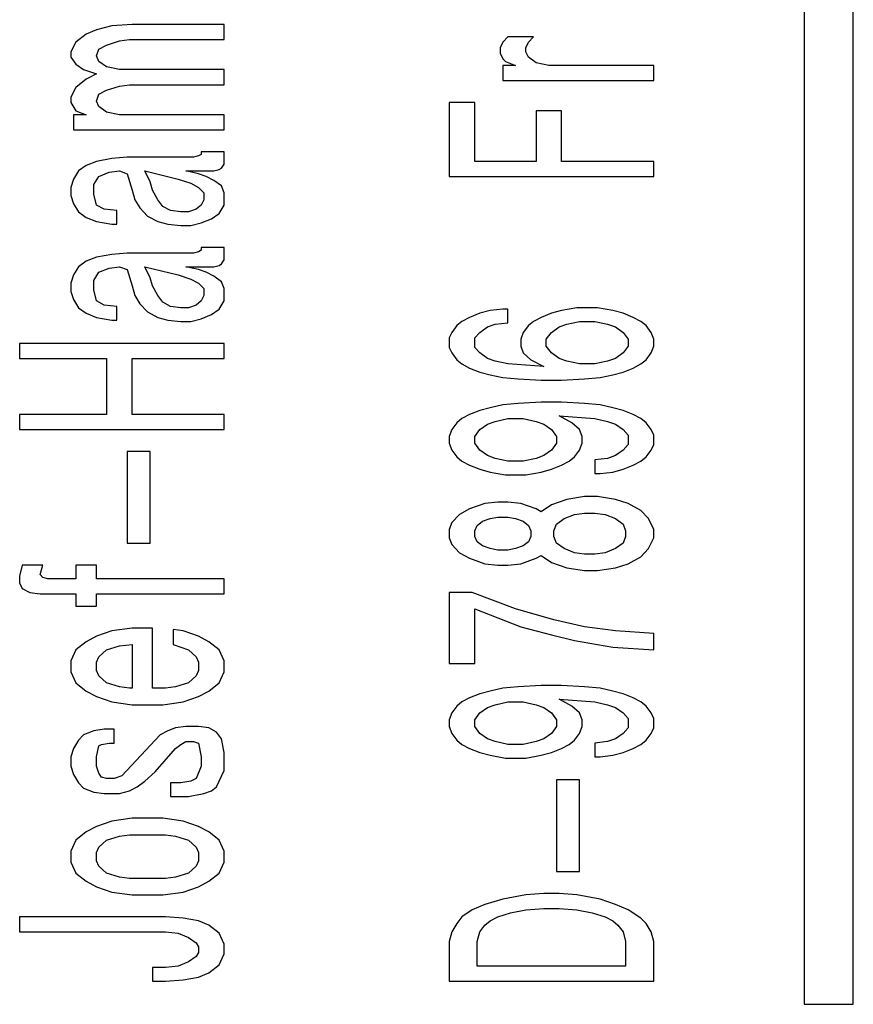
# Model space of a CAD drawing. Units: inches. Extents: x -77 to 327, y -241 to 46.
# Drawn here: x 151 to 153, y -65 to -62 of the extents above; entities that cross this region are included whole.
import ezdxf

# ---------------------------------------------------------------- set-up
doc = ezdxf.new("R2010")
doc.units = ezdxf.units.IN
doc.layers.add('1', color=7, linetype='Continuous')

# ---------------------------------------------------------------- blocks, each defined once
blk = doc.blocks.new('Typschild_106095__4', base_point=(371.4518, -163.6694))
at = {"color": 3, "linetype": 'Continuous'}
for p, q in [((383.1136, -139.2683), (383.1136, -162.179)), ((383.4736, -162.179), (383.4736, -139.2683)), ((378.0345, -155.0074), (377.922, -155.0375)), ((378.1845, -154.9974), (378.0345, -155.0074)), ((378.8595, -154.9974), (378.1845, -154.9974)), ((378.8595, -155.1077), (378.8595, -154.9974)), ((377.847, -155.0676), (377.772, -155.1278)), ((377.922, -155.0375), (377.847, -155.0676)), ((377.772, -155.1278), (377.7345, -155.198)), ((377.9408, -155.1779), (377.997, -155.1478)), ((377.997, -155.1478), (378.0908, -155.1177)), ((378.0908, -155.1177), (378.1658, -155.1077)), ((378.1658, -155.1077), (378.8595, -155.1077)), ((380.9033, -155.1278), (380.8845, -155.1679)), ((380.9408, -155.0876), (380.9033, -155.1278)), ((381.1283, -155.0876), (380.9408, -155.0876)), ((381.072, -155.1679), (381.0908, -155.1278)), ((381.0908, -155.1278), (381.1283, -155.0876)), ((377.7345, -155.198), (377.7345, -155.2381)), ((377.922, -155.2281), (377.9408, -155.1779)), ((377.9408, -155.2682), (377.922, -155.2281)), ((380.8845, -155.1679), (380.8845, -155.208)), ((380.8845, -155.208), (380.9033, -155.2481)), ((381.072, -155.198), (381.072, -155.1679)), ((381.0908, -155.2381), (381.072, -155.198)), ((377.7345, -155.2381), (377.772, -155.2883)), ((377.772, -155.2883), (377.8283, -155.3284)), ((377.997, -155.3083), (377.9408, -155.2682)), ((380.9033, -155.2481), (380.922, -155.2682)), ((380.997, -155.2983), (380.9033, -155.2983)), ((380.9033, -155.2983), (380.9033, -155.4086)), ((380.922, -155.2682), (380.997, -155.2983)), ((381.147, -155.2782), (381.0908, -155.2381)), ((381.2408, -155.2983), (381.147, -155.2782)), ((382.0095, -155.2983), (381.2408, -155.2983)), ((382.0095, -155.4086), (382.0095, -155.2983)), ((377.8283, -155.3284), (377.922, -155.3585)), ((377.922, -155.3585), (377.847, -155.3986)), ((378.0908, -155.3284), (377.997, -155.3083)), ((378.8595, -155.3284), (378.0908, -155.3284)), ((378.8595, -155.4387), (378.8595, -155.3284)), ((377.847, -155.3986), (377.772, -155.4588)), ((378.0908, -155.4488), (378.1658, -155.4387)), ((378.1658, -155.4387), (378.8595, -155.4387)), ((380.9033, -155.4086), (382.0095, -155.4086)), ((377.772, -155.4588), (377.7345, -155.529)), ((377.922, -155.5591), (377.9408, -155.5089)), ((377.9408, -155.5089), (377.997, -155.4789)), ((377.997, -155.4789), (378.0908, -155.4488)), ((377.7345, -155.529), (377.7345, -155.5691)), ((377.7345, -155.5691), (377.772, -155.6293)), ((377.9408, -155.5992), (377.922, -155.5591)), ((380.5095, -155.5691), (380.5095, -156.1108)), ((380.697, -155.5691), (380.5095, -155.5691)), ((380.697, -156.0005), (380.697, -155.5691)), ((377.7533, -155.6594), (377.7533, -155.7698)), ((377.847, -155.6594), (377.7533, -155.6594)), ((377.772, -155.6293), (377.847, -155.6594)), ((377.997, -155.6394), (377.9408, -155.5992)), ((378.0908, -155.6594), (377.997, -155.6394)), ((378.8595, -155.6594), (378.0908, -155.6594)), ((378.8595, -155.7698), (378.8595, -155.6594)), ((381.3345, -155.6293), (381.147, -155.6293)), ((381.147, -155.6293), (381.147, -156.0005)), ((381.3345, -156.0005), (381.3345, -155.6293)), ((377.7533, -155.7698), (378.8595, -155.7698)), ((378.6908, -155.9503), (378.672, -155.9604)), ((378.8595, -155.9303), (378.6908, -155.9303)), ((378.6908, -155.9303), (378.6908, -155.9503)), ((378.8595, -156.0205), (378.8595, -155.9303)), ((377.922, -156.0005), (377.847, -156.0306)), ((378.0345, -155.9804), (377.922, -156.0005)), ((378.147, -155.9704), (378.0345, -155.9804)), ((378.6345, -155.9704), (378.147, -155.9704)), ((378.672, -155.9604), (378.6345, -155.9704)), ((378.8408, -156.0506), (378.8595, -156.0205)), ((381.147, -156.0005), (380.697, -156.0005)), ((382.0095, -156.0005), (381.3345, -156.0005)), ((382.0095, -156.1108), (382.0095, -156.0005)), ((377.7908, -156.0707), (377.7533, -156.1309)), ((377.847, -156.0306), (377.7908, -156.0707)), ((377.9408, -156.1108), (378.0158, -156.0807)), ((378.0158, -156.0807), (378.0908, -156.0707)), ((378.0908, -156.0707), (378.147, -156.0908)), ((378.147, -156.0908), (378.1845, -156.2111)), ((378.3158, -156.1509), (378.2783, -156.0707)), ((378.2783, -156.0707), (378.522, -156.1309)), ((378.5783, -156.0707), (378.7845, -156.0707)), ((378.672, -156.0908), (378.5783, -156.0707)), ((378.7283, -156.1108), (378.672, -156.0908)), ((378.7845, -156.0707), (378.822, -156.0607)), ((378.822, -156.0607), (378.8408, -156.0506)), ((377.7533, -156.1309), (377.7345, -156.1911)), ((377.9033, -156.171), (377.9408, -156.1108)), ((378.3345, -156.2111), (378.3158, -156.1509)), ((378.522, -156.1309), (378.6158, -156.161)), ((378.6158, -156.161), (378.672, -156.1911)), ((378.7845, -156.1409), (378.7283, -156.1108)), ((378.8408, -156.181), (378.7845, -156.1409)), ((380.5095, -156.1108), (382.0095, -156.1108)), ((377.7345, -156.1911), (377.7345, -156.2513)), ((377.9033, -156.2412), (377.9033, -156.171)), ((377.922, -156.3215), (377.9033, -156.2412)), ((378.1845, -156.2111), (378.2033, -156.2814)), ((378.372, -156.2814), (378.3345, -156.2111)), ((378.672, -156.1911), (378.7095, -156.2312)), ((378.7095, -156.2312), (378.7095, -156.2814)), ((378.8595, -156.2312), (378.8408, -156.181)), ((378.8595, -156.3215), (378.8595, -156.2312)), ((377.7345, -156.2513), (377.7533, -156.3114)), ((377.7533, -156.3114), (377.7908, -156.3716)), ((378.2033, -156.2814), (378.2408, -156.3415)), ((378.4095, -156.3315), (378.372, -156.2814)), ((378.7095, -156.2814), (378.6908, -156.3215)), ((377.7908, -156.3716), (377.847, -156.4118)), ((377.9783, -156.3516), (377.922, -156.3215)), ((378.072, -156.3616), (377.9783, -156.3516)), ((378.072, -156.4619), (378.072, -156.3616)), ((378.2408, -156.3415), (378.297, -156.4017)), ((378.4658, -156.3616), (378.4095, -156.3315)), ((378.5408, -156.3716), (378.4658, -156.3616)), ((378.597, -156.3716), (378.5408, -156.3716)), ((378.6533, -156.3516), (378.597, -156.3716)), ((378.6908, -156.3215), (378.6533, -156.3516)), ((378.7658, -156.4218), (378.822, -156.3817)), ((378.822, -156.3817), (378.8595, -156.3215)), ((377.847, -156.4118), (377.922, -156.4419)), ((377.922, -156.4419), (378.0345, -156.4619)), ((378.297, -156.4017), (378.372, -156.4419)), ((378.372, -156.4419), (378.447, -156.4619)), ((378.6158, -156.4719), (378.6908, -156.4519)), ((378.6908, -156.4519), (378.7658, -156.4218)), ((378.0345, -156.4619), (378.072, -156.4619)), ((378.447, -156.4619), (378.5408, -156.4719)), ((378.5408, -156.4719), (378.6158, -156.4719)), ((378.147, -156.6726), (378.0345, -156.6826)), ((378.6345, -156.6726), (378.147, -156.6726)), ((378.672, -156.6625), (378.6345, -156.6726)), ((378.6908, -156.6525), (378.672, -156.6625)), ((378.8595, -156.6324), (378.6908, -156.6324)), ((378.6908, -156.6324), (378.6908, -156.6525)), ((378.8595, -156.7227), (378.8595, -156.6324)), ((377.847, -156.7328), (377.7908, -156.7729)), ((377.922, -156.7027), (377.847, -156.7328)), ((378.0345, -156.6826), (377.922, -156.7027)), ((378.8408, -156.7528), (378.8595, -156.7227)), ((377.7908, -156.7729), (377.7533, -156.8331)), ((377.9033, -156.8732), (377.9408, -156.813)), ((377.9408, -156.813), (378.0158, -156.7829)), ((378.0158, -156.7829), (378.0908, -156.7729)), ((378.0908, -156.7729), (378.147, -156.7929)), ((378.147, -156.7929), (378.1845, -156.9133)), ((378.3158, -156.8531), (378.2783, -156.7729)), ((378.2783, -156.7729), (378.522, -156.8331)), ((378.672, -156.7929), (378.5783, -156.7729)), ((378.5783, -156.7729), (378.7845, -156.7729)), ((378.7283, -156.813), (378.672, -156.7929)), ((378.7845, -156.8431), (378.7283, -156.813)), ((378.7845, -156.7729), (378.822, -156.7629)), ((378.822, -156.7629), (378.8408, -156.7528)), ((377.7533, -156.8331), (377.7345, -156.8933)), ((377.9033, -156.9434), (377.9033, -156.8732)), ((378.3345, -156.9133), (378.3158, -156.8531)), ((378.522, -156.8331), (378.6158, -156.8632)), ((378.6158, -156.8632), (378.672, -156.8933)), ((378.8408, -156.8832), (378.7845, -156.8431)), ((378.8595, -156.9334), (378.8408, -156.8832)), ((377.7345, -156.8933), (377.7345, -156.9534)), ((377.7345, -156.9534), (377.7533, -157.0136)), ((377.922, -157.0237), (377.9033, -156.9434)), ((378.1845, -156.9133), (378.2033, -156.9835)), ((378.372, -156.9835), (378.3345, -156.9133)), ((378.672, -156.8933), (378.7095, -156.9334)), ((378.7095, -156.9334), (378.7095, -156.9835)), ((378.8595, -157.0237), (378.8595, -156.9334)), ((377.7533, -157.0136), (377.7908, -157.0738)), ((377.9783, -157.0538), (377.922, -157.0237)), ((378.2033, -156.9835), (378.2408, -157.0437)), ((378.4095, -157.0337), (378.372, -156.9835)), ((378.4658, -157.0638), (378.4095, -157.0337)), ((378.6908, -157.0237), (378.6533, -157.0538)), ((378.7095, -156.9835), (378.6908, -157.0237)), ((378.822, -157.0839), (378.8595, -157.0237)), ((377.7908, -157.0738), (377.847, -157.1139)), ((378.072, -157.0638), (377.9783, -157.0538)), ((378.072, -157.1641), (378.072, -157.0638)), ((378.2408, -157.0437), (378.297, -157.1039)), ((378.297, -157.1039), (378.372, -157.144)), ((378.5408, -157.0738), (378.4658, -157.0638)), ((378.597, -157.0738), (378.5408, -157.0738)), ((378.6533, -157.0538), (378.597, -157.0738)), ((378.7658, -157.124), (378.822, -157.0839)), ((380.8095, -157.0939), (380.7345, -157.1139)), ((380.9033, -157.0839), (380.8095, -157.0939)), ((380.9408, -157.0839), (380.9033, -157.0839)), ((380.9408, -157.1842), (380.9408, -157.0839)), ((381.3345, -157.0939), (381.2595, -157.1139)), ((381.447, -157.0738), (381.3345, -157.0939)), ((381.597, -157.0738), (381.447, -157.0738)), ((381.7095, -157.0939), (381.597, -157.0738)), ((381.7845, -157.1139), (381.7095, -157.0939)), ((377.847, -157.1139), (377.922, -157.144)), ((377.922, -157.144), (378.0345, -157.1641)), ((378.0345, -157.1641), (378.072, -157.1641)), ((378.372, -157.144), (378.447, -157.1641)), ((378.447, -157.1641), (378.5408, -157.1741)), ((378.5408, -157.1741), (378.6158, -157.1741)), ((378.6158, -157.1741), (378.6908, -157.1541)), ((378.6908, -157.1541), (378.7658, -157.124)), ((380.6033, -157.1741), (380.5658, -157.2042)), ((380.6595, -157.144), (380.6033, -157.1741)), ((380.7345, -157.1139), (380.6595, -157.144)), ((381.1283, -157.1741), (381.0908, -157.2042)), ((381.1845, -157.144), (381.1283, -157.1741)), ((381.2595, -157.1139), (381.1845, -157.144)), ((381.372, -157.1942), (381.4658, -157.1741)), ((381.4658, -157.1741), (381.5783, -157.1741)), ((381.5783, -157.1741), (381.672, -157.1942)), ((381.8595, -157.144), (381.7845, -157.1139)), ((381.9158, -157.1741), (381.8595, -157.144)), ((381.9533, -157.2042), (381.9158, -157.1741)), ((380.5658, -157.2042), (380.5283, -157.2544)), ((380.7345, -157.2544), (380.7908, -157.2143)), ((380.7908, -157.2143), (380.847, -157.1942)), ((380.847, -157.1942), (380.9408, -157.1842)), ((381.0908, -157.2042), (381.0533, -157.2544)), ((381.2595, -157.2544), (381.3158, -157.2143)), ((381.3158, -157.2143), (381.372, -157.1942)), ((381.672, -157.1942), (381.7283, -157.2143)), ((381.7283, -157.2143), (381.7845, -157.2544)), ((381.9908, -157.2544), (381.9533, -157.2042)), ((380.5283, -157.2544), (380.5095, -157.2945)), ((380.5095, -157.2945), (380.5095, -157.3647)), ((380.697, -157.2945), (380.7345, -157.2544)), ((380.697, -157.3647), (380.697, -157.2945)), ((381.0533, -157.2544), (381.0345, -157.3045)), ((381.0345, -157.3045), (381.0345, -157.3547)), ((381.222, -157.3045), (381.2595, -157.2544)), ((381.222, -157.3547), (381.222, -157.3045)), ((381.7845, -157.2544), (381.822, -157.3045)), ((381.822, -157.3045), (381.822, -157.3547)), ((382.0095, -157.3045), (381.9908, -157.2544)), ((382.0095, -157.3547), (382.0095, -157.3045)), ((377.3595, -157.3346), (377.3595, -157.445)), ((378.8595, -157.3346), (377.3595, -157.3346)), ((378.8595, -157.445), (378.8595, -157.3346)), ((380.5095, -157.3647), (380.5283, -157.4049)), ((380.7345, -157.4049), (380.697, -157.3647)), ((381.0345, -157.3547), (381.0533, -157.4049)), ((381.2595, -157.4049), (381.222, -157.3547)), ((381.822, -157.3547), (381.7845, -157.4049)), ((381.9908, -157.4049), (382.0095, -157.3547)), ((377.3595, -157.445), (377.997, -157.445)), ((377.997, -157.445), (377.997, -157.8563)), ((378.1845, -157.8563), (378.1845, -157.445)), ((378.1845, -157.445), (378.8595, -157.445)), ((380.5283, -157.4049), (380.5658, -157.455)), ((380.5658, -157.455), (380.6033, -157.4851)), ((380.7908, -157.445), (380.7345, -157.4049)), ((380.847, -157.465), (380.7908, -157.445)), ((380.9408, -157.4851), (380.847, -157.465)), ((381.0533, -157.4049), (381.1095, -157.455)), ((381.1095, -157.455), (381.2033, -157.5052)), ((381.3158, -157.445), (381.2595, -157.4049)), ((381.372, -157.465), (381.3158, -157.445)), ((381.4658, -157.4851), (381.372, -157.465)), ((381.672, -157.465), (381.5783, -157.4851)), ((381.7283, -157.445), (381.672, -157.465)), ((381.7845, -157.4049), (381.7283, -157.445)), ((381.9158, -157.4851), (381.9533, -157.455)), ((381.9533, -157.455), (381.9908, -157.4049)), ((380.6033, -157.4851), (380.6595, -157.5152)), ((380.6595, -157.5152), (380.7345, -157.5453)), ((381.2033, -157.5052), (380.9408, -157.4851)), ((381.5783, -157.4851), (381.4658, -157.4851)), ((381.7845, -157.5453), (381.8595, -157.5152)), ((381.8595, -157.5152), (381.9158, -157.4851)), ((380.7345, -157.5453), (380.8095, -157.5654)), ((380.8095, -157.5654), (380.9033, -157.5854)), ((380.9033, -157.5854), (381.0158, -157.5954)), ((381.0158, -157.5954), (381.1845, -157.6055)), ((381.1845, -157.6055), (381.3345, -157.6055)), ((381.3345, -157.6055), (381.5033, -157.5954)), ((381.5033, -157.5954), (381.6158, -157.5854)), ((381.6158, -157.5854), (381.7095, -157.5654)), ((381.7095, -157.5654), (381.7845, -157.5453)), ((380.7345, -157.8262), (380.6595, -157.8563)), ((380.8095, -157.8061), (380.7345, -157.8262)), ((380.9033, -157.786), (380.8095, -157.8061)), ((381.0158, -157.776), (380.9033, -157.786)), ((381.1845, -157.766), (381.0158, -157.776)), ((381.3345, -157.766), (381.1845, -157.766)), ((381.5033, -157.776), (381.3345, -157.766)), ((381.6158, -157.786), (381.5033, -157.776)), ((381.7095, -157.8061), (381.6158, -157.786)), ((381.7845, -157.8262), (381.7095, -157.8061)), ((381.8595, -157.8563), (381.7845, -157.8262)), ((377.3595, -157.8563), (377.3595, -157.9666)), ((377.997, -157.8563), (377.3595, -157.8563)), ((378.8595, -157.8563), (378.1845, -157.8563)), ((378.8595, -157.9666), (378.8595, -157.8563)), ((380.6033, -157.8864), (380.5658, -157.9164)), ((380.6595, -157.8563), (380.6033, -157.8864)), ((380.847, -157.9064), (380.9408, -157.8864)), ((380.9408, -157.8864), (381.0533, -157.8864)), ((381.0533, -157.8864), (381.147, -157.9064)), ((381.4095, -157.9164), (381.3158, -157.8663)), ((381.3158, -157.8663), (381.5783, -157.8864)), ((381.5783, -157.8864), (381.672, -157.9064)), ((381.9158, -157.8864), (381.8595, -157.8563)), ((381.9533, -157.9164), (381.9158, -157.8864)), ((377.3595, -157.9666), (378.8595, -157.9666)), ((380.5283, -157.9666), (380.5095, -158.0168)), ((380.5658, -157.9164), (380.5283, -157.9666)), ((380.697, -158.0168), (380.7345, -157.9666)), ((380.7345, -157.9666), (380.7908, -157.9265)), ((380.7908, -157.9265), (380.847, -157.9064)), ((381.147, -157.9064), (381.2033, -157.9265)), ((381.2033, -157.9265), (381.2595, -157.9666)), ((381.2595, -157.9666), (381.297, -158.0168)), ((381.4658, -157.9666), (381.4095, -157.9164)), ((381.4845, -158.0168), (381.4658, -157.9666)), ((381.672, -157.9064), (381.7283, -157.9265)), ((381.7283, -157.9265), (381.7845, -157.9666)), ((381.7845, -157.9666), (381.822, -158.0067)), ((381.9908, -157.9666), (381.9533, -157.9164)), ((382.0095, -158.0067), (381.9908, -157.9666)), ((380.5095, -158.0168), (380.5095, -158.0669)), ((380.697, -158.0669), (380.697, -158.0168)), ((381.297, -158.0168), (381.297, -158.0669)), ((381.4845, -158.0669), (381.4845, -158.0168)), ((381.822, -158.0067), (381.822, -158.0769)), ((382.0095, -158.0769), (382.0095, -158.0067)), ((380.5095, -158.0669), (380.5283, -158.1171)), ((380.5283, -158.1171), (380.5658, -158.1672)), ((380.7345, -158.1171), (380.697, -158.0669)), ((380.7908, -158.1572), (380.7345, -158.1171)), ((381.2595, -158.1171), (381.2033, -158.1572)), ((381.297, -158.0669), (381.2595, -158.1171)), ((381.4283, -158.1672), (381.4658, -158.1171)), ((381.4658, -158.1171), (381.4845, -158.0669)), ((381.7845, -158.1171), (381.7283, -158.1572)), ((381.822, -158.0769), (381.7845, -158.1171)), ((381.9533, -158.1672), (381.9908, -158.1171)), ((381.9908, -158.1171), (382.0095, -158.0769)), ((378.3158, -158.1271), (378.147, -158.1271)), ((378.147, -158.1271), (378.147, -158.7992)), ((378.3158, -158.7992), (378.3158, -158.1271)), ((380.5658, -158.1672), (380.6033, -158.1973)), ((380.847, -158.1773), (380.7908, -158.1572)), ((380.9408, -158.1973), (380.847, -158.1773)), ((381.147, -158.1773), (381.0533, -158.1973)), ((381.2033, -158.1572), (381.147, -158.1773)), ((381.3908, -158.1973), (381.4283, -158.1672)), ((381.672, -158.1773), (381.5783, -158.1873)), ((381.5783, -158.1873), (381.5783, -158.2876)), ((381.7283, -158.1572), (381.672, -158.1773)), ((381.9158, -158.1973), (381.9533, -158.1672)), ((380.6033, -158.1973), (380.6595, -158.2274)), ((380.6595, -158.2274), (380.7345, -158.2575)), ((380.7345, -158.2575), (380.8095, -158.2776)), ((381.0533, -158.1973), (380.9408, -158.1973)), ((381.1845, -158.2776), (381.2595, -158.2575)), ((381.2595, -158.2575), (381.3345, -158.2274)), ((381.3345, -158.2274), (381.3908, -158.1973)), ((381.7095, -158.2776), (381.7845, -158.2575)), ((381.7845, -158.2575), (381.8595, -158.2274)), ((381.8595, -158.2274), (381.9158, -158.1973)), ((380.8095, -158.2776), (380.922, -158.2976)), ((380.922, -158.2976), (381.072, -158.2976)), ((381.072, -158.2976), (381.1845, -158.2776)), ((381.5783, -158.2876), (381.6158, -158.2876)), ((381.6158, -158.2876), (381.7095, -158.2776)), ((381.372, -158.4782), (381.2595, -158.5183)), ((381.5033, -158.4581), (381.372, -158.4782)), ((381.597, -158.4581), (381.5033, -158.4581)), ((381.7283, -158.4782), (381.597, -158.4581)), ((381.822, -158.5083), (381.7283, -158.4782)), ((380.6595, -158.5484), (380.5845, -158.5885)), ((380.772, -158.5083), (380.6595, -158.5484)), ((380.8658, -158.4983), (380.772, -158.5083)), ((380.9408, -158.4983), (380.8658, -158.4983)), ((381.0345, -158.5083), (380.9408, -158.4983)), ((381.147, -158.5484), (381.0345, -158.5083)), ((381.1845, -158.5685), (381.147, -158.5484)), ((381.2595, -158.5183), (381.1845, -158.5685)), ((381.9158, -158.5584), (381.822, -158.5083)), ((380.5845, -158.5885), (380.5283, -158.6487)), ((380.7533, -158.6387), (380.8095, -158.6186)), ((380.8095, -158.6186), (380.8658, -158.6086)), ((380.8658, -158.6086), (380.9408, -158.6086)), ((380.9408, -158.6086), (380.997, -158.6186)), ((380.997, -158.6186), (381.0533, -158.6387)), ((381.297, -158.6588), (381.3533, -158.6186)), ((381.3533, -158.6186), (381.4283, -158.5885)), ((381.4283, -158.5885), (381.5033, -158.5785)), ((381.5033, -158.5785), (381.5783, -158.5785)), ((381.5783, -158.5785), (381.6533, -158.5885)), ((381.6533, -158.5885), (381.7283, -158.6186)), ((381.7283, -158.6186), (381.7845, -158.6588)), ((381.972, -158.6186), (381.9158, -158.5584)), ((382.0095, -158.6989), (381.972, -158.6186)), ((380.5283, -158.6487), (380.5095, -158.6989)), ((380.697, -158.7089), (380.7158, -158.6688)), ((380.7158, -158.6688), (380.7533, -158.6387)), ((381.0533, -158.6387), (381.0908, -158.6688)), ((381.0908, -158.6688), (381.1095, -158.7089)), ((381.2783, -158.7089), (381.297, -158.6588)), ((381.7845, -158.6588), (381.8033, -158.7089)), ((380.5095, -158.6989), (380.5095, -158.7591)), ((380.5095, -158.7591), (380.5283, -158.8092)), ((380.697, -158.749), (380.697, -158.7089)), ((380.7158, -158.7892), (380.697, -158.749)), ((381.1095, -158.749), (381.0908, -158.7892)), ((381.1095, -158.7089), (381.1095, -158.749)), ((381.2783, -158.749), (381.2783, -158.7089)), ((381.297, -158.7992), (381.2783, -158.749)), ((381.8033, -158.749), (381.7845, -158.7992)), ((381.8033, -158.7089), (381.8033, -158.749)), ((381.972, -158.8393), (382.0095, -158.7591)), ((382.0095, -158.7591), (382.0095, -158.6989)), ((378.147, -158.7992), (378.3158, -158.7992)), ((380.5283, -158.8092), (380.5845, -158.8694)), ((380.7533, -158.8193), (380.7158, -158.7892)), ((380.8095, -158.8393), (380.7533, -158.8193)), ((380.8658, -158.8494), (380.8095, -158.8393)), ((380.997, -158.8393), (380.9408, -158.8494)), ((381.0533, -158.8193), (380.997, -158.8393)), ((381.0908, -158.7892), (381.0533, -158.8193)), ((381.3533, -158.8393), (381.297, -158.7992)), ((381.4283, -158.8694), (381.3533, -158.8393)), ((381.7283, -158.8393), (381.6533, -158.8694)), ((381.7845, -158.7992), (381.7283, -158.8393)), ((381.9158, -158.8995), (381.972, -158.8393)), ((380.5845, -158.8694), (380.6595, -158.9095)), ((380.6595, -158.9095), (380.772, -158.9497)), ((380.9408, -158.8494), (380.8658, -158.8494)), ((381.0345, -158.9497), (381.147, -158.9095)), ((381.147, -158.9095), (381.1845, -158.8895)), ((381.1845, -158.8895), (381.2595, -158.9396)), ((381.5033, -158.8794), (381.4283, -158.8694)), ((381.5783, -158.8794), (381.5033, -158.8794)), ((381.6533, -158.8694), (381.5783, -158.8794)), ((381.822, -158.9497), (381.9158, -158.8995)), ((377.3783, -158.9597), (377.3595, -159.0399)), ((377.5283, -158.9597), (377.3783, -158.9597)), ((377.5095, -159.0299), (377.5283, -158.9597)), ((377.772, -158.9597), (377.772, -159.06)), ((377.922, -158.9597), (377.772, -158.9597)), ((377.922, -159.06), (377.922, -158.9597)), ((380.772, -158.9497), (380.8658, -158.9597)), ((380.8658, -158.9597), (380.9408, -158.9597)), ((380.9408, -158.9597), (381.0345, -158.9497)), ((381.2595, -158.9396), (381.372, -158.9798)), ((381.372, -158.9798), (381.5033, -158.9998)), ((381.597, -158.9998), (381.7283, -158.9798)), ((381.7283, -158.9798), (381.822, -158.9497)), ((377.3595, -159.0399), (377.3595, -159.0901)), ((377.5283, -159.05), (377.5095, -159.0299)), ((377.5658, -159.06), (377.5283, -159.05)), ((381.5033, -158.9998), (381.597, -158.9998)), ((377.3595, -159.0901), (377.3783, -159.1302)), ((377.772, -159.06), (377.5658, -159.06)), ((378.8595, -159.06), (377.922, -159.06)), ((378.8595, -159.1704), (378.8595, -159.06)), ((377.3783, -159.1302), (377.4345, -159.1603)), ((377.4345, -159.1603), (377.5095, -159.1704)), ((377.5095, -159.1704), (377.772, -159.1704)), ((377.772, -159.1704), (377.772, -159.2606)), ((377.922, -159.1704), (378.8595, -159.1704)), ((377.922, -159.2606), (377.922, -159.1704)), ((380.5095, -159.1603), (380.5095, -159.6819)), ((380.6783, -159.1603), (380.5095, -159.1603)), ((380.997, -159.2807), (380.6783, -159.1603)), ((377.772, -159.2606), (377.922, -159.2606)), ((380.697, -159.6819), (380.697, -159.2807)), ((380.697, -159.2807), (381.0345, -159.4111)), ((381.2783, -159.3609), (380.997, -159.2807)), ((381.0345, -159.4111), (381.2595, -159.4713)), ((381.5033, -159.4111), (381.2783, -159.3609)), ((381.7283, -159.4412), (381.5033, -159.4111)), ((377.922, -159.4813), (377.847, -159.5214)), ((378.0345, -159.4412), (377.922, -159.4813)), ((378.1845, -159.4211), (378.0345, -159.4412)), ((378.3345, -159.4211), (378.1845, -159.4211)), ((378.3345, -159.8625), (378.3345, -159.4211)), ((378.5595, -159.4412), (378.4845, -159.4312)), ((378.4845, -159.4312), (378.4845, -159.5415)), ((378.672, -159.4813), (378.5595, -159.4412)), ((378.747, -159.5214), (378.672, -159.4813)), ((381.2595, -159.4713), (381.4283, -159.5114)), ((382.0095, -159.4613), (381.7283, -159.4412)), ((382.0095, -159.5816), (382.0095, -159.4613)), ((377.847, -159.5214), (377.772, -159.5816)), ((377.997, -159.5816), (378.0908, -159.5515)), ((378.0908, -159.5515), (378.1845, -159.5415)), ((378.1845, -159.5415), (378.1845, -159.8625)), ((378.4845, -159.5415), (378.597, -159.5816)), ((378.822, -159.5816), (378.747, -159.5214)), ((381.4283, -159.5114), (381.7095, -159.5616)), ((381.7095, -159.5616), (382.0095, -159.5816)), ((377.772, -159.5816), (377.7345, -159.6619)), ((377.922, -159.6719), (377.9408, -159.6318)), ((377.9408, -159.6318), (377.997, -159.5816)), ((378.597, -159.5816), (378.6533, -159.6318)), ((378.6533, -159.6318), (378.672, -159.6719)), ((378.8595, -159.6619), (378.822, -159.5816)), ((377.7345, -159.6619), (377.7345, -159.7421)), ((377.922, -159.7321), (377.922, -159.6719)), ((378.672, -159.6719), (378.672, -159.7321)), ((378.8595, -159.7421), (378.8595, -159.6619)), ((380.5095, -159.6819), (380.697, -159.6819)), ((377.7345, -159.7421), (377.772, -159.8224)), ((377.9408, -159.7722), (377.922, -159.7321)), ((377.997, -159.8224), (377.9408, -159.7722)), ((378.6533, -159.7722), (378.597, -159.8224)), ((378.672, -159.7321), (378.6533, -159.7722)), ((378.822, -159.8224), (378.8595, -159.7421)), ((377.772, -159.8224), (377.847, -159.8826)), ((378.0908, -159.8525), (377.997, -159.8224)), ((378.597, -159.8224), (378.5033, -159.8525)), ((378.747, -159.8826), (378.822, -159.8224)), ((381.1845, -159.8424), (381.0158, -159.8525)), ((381.3345, -159.8424), (381.1845, -159.8424)), ((381.5033, -159.8525), (381.3345, -159.8424)), ((377.847, -159.8826), (377.922, -159.9227)), ((377.922, -159.9227), (378.0345, -159.9628)), ((378.1658, -159.8625), (378.0908, -159.8525)), ((378.1845, -159.8625), (378.1658, -159.8625)), ((378.4283, -159.8625), (378.3345, -159.8625)), ((378.5033, -159.8525), (378.4283, -159.8625)), ((378.5595, -159.9628), (378.672, -159.9227)), ((378.672, -159.9227), (378.747, -159.8826)), ((380.7345, -159.9026), (380.6595, -159.9327)), ((380.8095, -159.8826), (380.7345, -159.9026)), ((380.9033, -159.8625), (380.8095, -159.8826)), ((381.0158, -159.8525), (380.9033, -159.8625)), ((381.6158, -159.8625), (381.5033, -159.8525)), ((381.7095, -159.8826), (381.6158, -159.8625)), ((381.7845, -159.9026), (381.7095, -159.8826)), ((381.8595, -159.9327), (381.7845, -159.9026)), ((378.0345, -159.9628), (378.1845, -159.9829)), ((378.1845, -159.9829), (378.4095, -159.9829)), ((378.4095, -159.9829), (378.5595, -159.9628)), ((380.5658, -159.9929), (380.5283, -160.0431)), ((380.6033, -159.9628), (380.5658, -159.9929)), ((380.6595, -159.9327), (380.6033, -159.9628)), ((380.7908, -160.0029), (380.847, -159.9829)), ((380.847, -159.9829), (380.9408, -159.9628)), ((380.9408, -159.9628), (381.0533, -159.9628)), ((381.0533, -159.9628), (381.147, -159.9829)), ((381.147, -159.9829), (381.2033, -160.0029)), ((381.4095, -159.9929), (381.3158, -159.9428)), ((381.3158, -159.9428), (381.5783, -159.9628)), ((381.4658, -160.0431), (381.4095, -159.9929)), ((381.5783, -159.9628), (381.672, -159.9829)), ((381.672, -159.9829), (381.7283, -160.0029)), ((381.9158, -159.9628), (381.8595, -159.9327)), ((381.9533, -159.9929), (381.9158, -159.9628)), ((381.9908, -160.0431), (381.9533, -159.9929)), ((380.5283, -160.0431), (380.5095, -160.0932)), ((380.697, -160.0932), (380.7345, -160.0431)), ((380.7345, -160.0431), (380.7908, -160.0029)), ((381.2033, -160.0029), (381.2595, -160.0431)), ((381.2595, -160.0431), (381.297, -160.0932)), ((381.4845, -160.0932), (381.4658, -160.0431)), ((381.7283, -160.0029), (381.7845, -160.0431)), ((381.7845, -160.0431), (381.822, -160.0832)), ((382.0095, -160.0832), (381.9908, -160.0431)), ((380.5095, -160.0932), (380.5095, -160.1434)), ((380.697, -160.1434), (380.697, -160.0932)), ((381.297, -160.0932), (381.297, -160.1434)), ((381.4845, -160.1434), (381.4845, -160.0932)), ((381.822, -160.0832), (381.822, -160.1534)), ((382.0095, -160.1534), (382.0095, -160.0832)), ((377.8283, -160.2036), (377.7908, -160.2437)), ((377.9033, -160.1735), (377.8283, -160.2036)), ((377.9783, -160.1634), (377.9033, -160.1735)), ((378.0533, -160.1634), (377.9783, -160.1634)), ((378.0533, -160.2638), (378.0533, -160.1634)), ((378.3908, -160.2036), (378.1095, -160.5045)), ((378.447, -160.1735), (378.3908, -160.2036)), ((378.5033, -160.1534), (378.447, -160.1735)), ((378.5783, -160.1434), (378.5033, -160.1534)), ((378.672, -160.1434), (378.5783, -160.1434)), ((378.747, -160.1534), (378.672, -160.1434)), ((378.8033, -160.1835), (378.747, -160.1534)), ((378.8408, -160.2337), (378.8033, -160.1835)), ((380.5095, -160.1434), (380.5283, -160.1935)), ((380.5283, -160.1935), (380.5658, -160.2437)), ((380.7345, -160.1935), (380.697, -160.1434)), ((380.7908, -160.2337), (380.7345, -160.1935)), ((381.2595, -160.1935), (381.2033, -160.2337)), ((381.297, -160.1434), (381.2595, -160.1935)), ((381.4283, -160.2437), (381.4658, -160.1935)), ((381.4658, -160.1935), (381.4845, -160.1434)), ((381.7845, -160.1935), (381.7283, -160.2337)), ((381.822, -160.1534), (381.7845, -160.1935)), ((381.9533, -160.2437), (381.9908, -160.1935)), ((381.9908, -160.1935), (382.0095, -160.1534)), ((377.7908, -160.2437), (377.7533, -160.3039)), ((377.9408, -160.2838), (377.9595, -160.2738)), ((377.9595, -160.2738), (378.0158, -160.2638)), ((378.0158, -160.2638), (378.0533, -160.2638)), ((378.5033, -160.3039), (378.5408, -160.2738)), ((378.5408, -160.2738), (378.5783, -160.2537)), ((378.5783, -160.2537), (378.6345, -160.2537)), ((378.6345, -160.2537), (378.672, -160.2638)), ((378.672, -160.2638), (378.6908, -160.3641)), ((378.8595, -160.334), (378.8408, -160.2337)), ((380.5658, -160.2437), (380.6033, -160.2738)), ((380.6033, -160.2738), (380.6595, -160.3039)), ((380.847, -160.2537), (380.7908, -160.2337)), ((380.9408, -160.2738), (380.847, -160.2537)), ((381.0533, -160.2738), (380.9408, -160.2738)), ((381.147, -160.2537), (381.0533, -160.2738)), ((381.2033, -160.2337), (381.147, -160.2537)), ((381.3345, -160.3039), (381.3908, -160.2738)), ((381.3908, -160.2738), (381.4283, -160.2437)), ((381.672, -160.2537), (381.5783, -160.2638)), ((381.5783, -160.2638), (381.5783, -160.3641)), ((381.7283, -160.2337), (381.672, -160.2537)), ((381.8595, -160.3039), (381.9158, -160.2738)), ((381.9158, -160.2738), (381.9533, -160.2437)), ((377.7533, -160.3039), (377.7345, -160.3641)), ((377.922, -160.3641), (377.9408, -160.2838)), ((378.3533, -160.4744), (378.5033, -160.3039)), ((378.8595, -160.4644), (378.8595, -160.334)), ((380.6595, -160.3039), (380.7345, -160.334)), ((380.7345, -160.334), (380.8095, -160.354)), ((380.8095, -160.354), (380.922, -160.3741)), ((381.072, -160.3741), (381.1845, -160.354)), ((381.1845, -160.354), (381.2595, -160.334)), ((381.2595, -160.334), (381.3345, -160.3039)), ((381.6158, -160.3641), (381.7095, -160.354)), ((381.7095, -160.354), (381.7845, -160.334)), ((381.7845, -160.334), (381.8595, -160.3039)), ((377.7345, -160.3641), (377.7345, -160.4343)), ((377.922, -160.4343), (377.922, -160.3641)), ((378.6908, -160.3641), (378.6908, -160.4343)), ((380.922, -160.3741), (381.072, -160.3741)), ((381.5783, -160.3641), (381.6158, -160.3641)), ((377.7345, -160.4343), (377.7533, -160.4945)), ((377.7533, -160.4945), (377.7908, -160.5547)), ((377.9408, -160.4844), (377.922, -160.4343)), ((377.9595, -160.5145), (377.9408, -160.4844)), ((378.2783, -160.5446), (378.3533, -160.4744)), ((378.6908, -160.4343), (378.6533, -160.5246)), ((378.8033, -160.5848), (378.8595, -160.4644)), ((377.7908, -160.5547), (377.8283, -160.5948)), ((377.997, -160.5246), (377.9595, -160.5145)), ((378.0533, -160.5246), (377.997, -160.5246)), ((378.1095, -160.5045), (378.0533, -160.5246)), ((378.222, -160.5848), (378.2783, -160.5446)), ((378.5408, -160.5547), (378.4658, -160.5547)), ((378.4658, -160.5547), (378.4658, -160.655)), ((378.6158, -160.5446), (378.5408, -160.5547)), ((378.6533, -160.5246), (378.6158, -160.5446)), ((381.297, -160.5346), (381.297, -161.2067)), ((381.4658, -160.5346), (381.297, -160.5346)), ((381.4658, -161.2067), (381.4658, -160.5346)), ((377.8283, -160.5948), (377.9033, -160.6249)), ((377.9033, -160.6249), (377.9783, -160.6349)), ((377.9783, -160.6349), (378.0908, -160.6349)), ((378.0908, -160.6349), (378.1658, -160.6149)), ((378.1658, -160.6149), (378.222, -160.5848)), ((378.597, -160.655), (378.7095, -160.6349)), ((378.7095, -160.6349), (378.7658, -160.6149)), ((378.7658, -160.6149), (378.8033, -160.5848)), ((378.4658, -160.655), (378.597, -160.655)), ((378.0345, -160.8355), (377.922, -160.8757)), ((378.1845, -160.8155), (378.0345, -160.8355)), ((378.4095, -160.8155), (378.1845, -160.8155)), ((378.5595, -160.8355), (378.4095, -160.8155)), ((378.672, -160.8757), (378.5595, -160.8355)), ((377.847, -160.9158), (377.772, -160.976)), ((377.922, -160.8757), (377.847, -160.9158)), ((378.747, -160.9158), (378.672, -160.8757)), ((378.822, -160.976), (378.747, -160.9158)), ((377.772, -160.976), (377.7345, -161.0562)), ((377.9408, -161.0261), (377.997, -160.976)), ((377.997, -160.976), (378.0908, -160.9459)), ((378.0908, -160.9459), (378.1658, -160.9359)), ((378.1658, -160.9359), (378.4283, -160.9359)), ((378.4283, -160.9359), (378.5033, -160.9459)), ((378.5033, -160.9459), (378.597, -160.976)), ((378.597, -160.976), (378.6533, -161.0261)), ((378.8595, -161.0562), (378.822, -160.976)), ((377.7345, -161.0562), (377.7345, -161.1365)), ((377.922, -161.0663), (377.9408, -161.0261)), ((377.922, -161.1264), (377.922, -161.0663)), ((378.6533, -161.0261), (378.672, -161.0663)), ((378.672, -161.0663), (378.672, -161.1264)), ((378.8595, -161.1365), (378.8595, -161.0562)), ((377.7345, -161.1365), (377.772, -161.2167)), ((377.9408, -161.1666), (377.922, -161.1264)), ((378.672, -161.1264), (378.6533, -161.1666)), ((378.822, -161.2167), (378.8595, -161.1365)), ((377.772, -161.2167), (377.847, -161.2769)), ((377.997, -161.2167), (377.9408, -161.1666)), ((378.0908, -161.2468), (377.997, -161.2167)), ((378.597, -161.2167), (378.5033, -161.2468)), ((378.6533, -161.1666), (378.597, -161.2167)), ((378.747, -161.2769), (378.822, -161.2167)), ((381.297, -161.2067), (381.4658, -161.2067)), ((377.847, -161.2769), (377.922, -161.317)), ((378.1658, -161.2569), (378.0908, -161.2468)), ((378.4283, -161.2569), (378.1658, -161.2569)), ((378.5033, -161.2468), (378.4283, -161.2569)), ((378.672, -161.317), (378.747, -161.2769)), ((377.922, -161.317), (378.0345, -161.3572)), ((378.0345, -161.3572), (378.1845, -161.3772)), ((378.4095, -161.3772), (378.5595, -161.3572)), ((378.5595, -161.3572), (378.672, -161.317)), ((378.1845, -161.3772), (378.4095, -161.3772)), ((380.9033, -161.4073), (380.772, -161.4474)), ((381.072, -161.3772), (380.9033, -161.4073)), ((381.2033, -161.3672), (381.072, -161.3772)), ((381.3158, -161.3672), (381.2033, -161.3672)), ((381.447, -161.3772), (381.3158, -161.3672)), ((381.6158, -161.4073), (381.447, -161.3772)), ((381.7283, -161.4474), (381.6158, -161.4073)), ((380.6783, -161.4876), (380.6033, -161.5377)), ((380.772, -161.4474), (380.6783, -161.4876)), ((380.8658, -161.5377), (380.9595, -161.5076)), ((380.9595, -161.5076), (381.072, -161.4876)), ((381.072, -161.4876), (381.2033, -161.4775)), ((381.2033, -161.4775), (381.3158, -161.4775)), ((381.3158, -161.4775), (381.447, -161.4876)), ((381.447, -161.4876), (381.5595, -161.5076)), ((381.5595, -161.5076), (381.6533, -161.5377)), ((381.822, -161.4876), (381.7283, -161.4474)), ((381.9158, -161.5478), (381.822, -161.4876)), ((378.4283, -161.5377), (377.3595, -161.5377)), ((377.3595, -161.5377), (377.3595, -161.6481)), ((378.5595, -161.5478), (378.4283, -161.5377)), ((378.672, -161.5678), (378.5595, -161.5478)), ((378.747, -161.5979), (378.672, -161.5678)), ((380.6033, -161.5377), (380.5658, -161.5879)), ((380.772, -161.5979), (380.8095, -161.5678)), ((380.8095, -161.5678), (380.8658, -161.5377)), ((381.6533, -161.5377), (381.7095, -161.5678)), ((381.7095, -161.5678), (381.747, -161.5979)), ((381.9533, -161.5879), (381.9158, -161.5478)), ((377.3595, -161.6481), (378.4283, -161.6481)), ((378.4283, -161.6481), (378.522, -161.6581)), ((378.822, -161.6581), (378.747, -161.5979)), ((380.5283, -161.6481), (380.5095, -161.7183)), ((380.5658, -161.5879), (380.5283, -161.6481)), ((380.7158, -161.7183), (380.7345, -161.6481)), ((380.7345, -161.6481), (380.772, -161.5979)), ((381.747, -161.5979), (381.7845, -161.6481)), ((381.7845, -161.6481), (381.8033, -161.7183)), ((381.9908, -161.6481), (381.9533, -161.5879)), ((382.0095, -161.7183), (381.9908, -161.6481)), ((378.522, -161.6581), (378.597, -161.6882)), ((378.597, -161.6882), (378.6533, -161.7283)), ((378.8595, -161.7384), (378.822, -161.6581)), ((380.5095, -161.7183), (380.5095, -162.0092)), ((380.7158, -161.8989), (380.7158, -161.7183)), ((381.8033, -161.7183), (381.8033, -161.8989)), ((382.0095, -162.0092), (382.0095, -161.7183)), ((378.6533, -161.7283), (378.672, -161.7584)), ((378.672, -161.7985), (378.6533, -161.8286)), ((378.672, -161.7584), (378.672, -161.7985)), ((378.8595, -161.8086), (378.8595, -161.7384)), ((378.597, -161.8688), (378.522, -161.8989)), ((378.6533, -161.8286), (378.597, -161.8688)), ((378.822, -161.8888), (378.8595, -161.8086)), ((378.3345, -161.9089), (378.3345, -162.0092)), ((378.4283, -161.9089), (378.3345, -161.9089)), ((378.522, -161.8989), (378.4283, -161.9089)), ((378.747, -161.949), (378.822, -161.8888)), ((381.8033, -161.8989), (380.7158, -161.8989)), ((378.3345, -162.0092), (378.4283, -162.0092)), ((378.4283, -162.0092), (378.5595, -161.9992)), ((378.5595, -161.9992), (378.672, -161.9791)), ((378.672, -161.9791), (378.747, -161.949)), ((380.5095, -162.0092), (382.0095, -162.0092)), ((383.1136, -162.179), (383.4736, -162.179))]:
    blk.add_line(p, q, dxfattribs=at)
blk = doc.blocks.new('Seilwinde_205124__48', base_point=(212.1518, -186.2789))
blk.add_blockref('Typschild_106095__4', (371.4518, -163.6694))
blk = doc.blocks.new('SA_Links1', base_point=(434.3971, -27.5))
blk.add_blockref('Seilwinde_205124__48', (212.1518, -186.2789))
blk = doc.blocks.new('1', base_point=(58.3766, -116.1718))
at = {"xscale": 0.4, "yscale": 0.4, "zscale": 0.4}
blk.add_blockref('SA_Links1', (173.7588, -11), dxfattribs=at)

msp = doc.modelspace()

# ---------------------------------------------------------------- block references
at = {"layer": '1'}
msp.add_blockref('1', (58.3766, -116.1718), dxfattribs=at)

doc.saveas('drawing.dxf')
